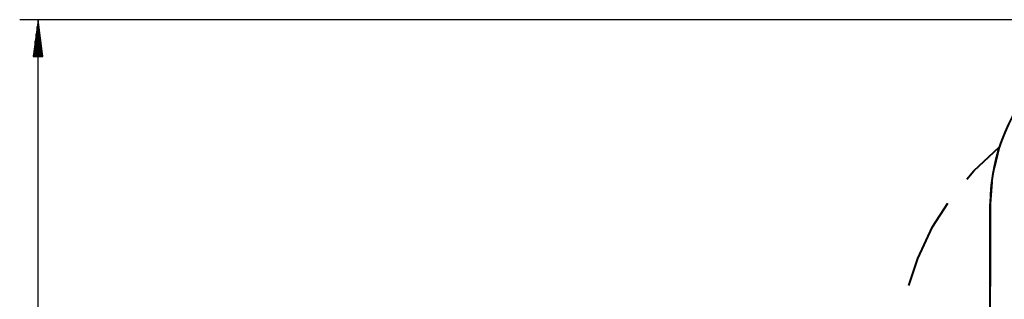
# Model space of a CAD drawing. Units: inches. Extents: x -10 to 110, y -39 to 139.
# Drawn here: x -6 to 48, y 69 to 84 of the extents above; entities that cross this region are included whole.
import ezdxf

# ---------------------------------------------------------------- set-up
doc = ezdxf.new("R2010")
doc.units = ezdxf.units.IN
doc.header["$MEASUREMENT"] = 0
doc.layers.add('Ebene 1', color=7, linetype='Continuous')

# ---------------------------------------------------------------- blocks, each defined once
blk = doc.blocks.new('block 2')
at = {"layer": 'Ebene 1', "color": 179, "lineweight": 25, "true_color": 0x1a171b}
for points in [[(54.767, 83.912), (-5.908, 83.912)], [(-4.908, 83.912), (-5.171, 81.912)], [(-4.908, 81.912), (-4.908, 83.912)], [(-4.908, 81.912), (-4.908, 83.912)], [(-4.645, 81.912), (-4.908, 83.912)], [(-4.908, -16.585), (-4.908, 83.912)], [(-4.959, 81.912), (-4.959, 83.526)], [(-4.858, 81.912), (-4.858, 83.526)], [(-5.01, 81.912), (-5.01, 83.14)], [(-4.807, 81.912), (-4.807, 83.14)], [(-5.111, 81.912), (-5.111, 82.368)], [(-5.061, 81.912), (-5.061, 82.754)], [(-4.756, 81.912), (-4.756, 82.754)], [(-4.705, 81.912), (-4.705, 82.368)], [(-5.171, 81.912), (-4.645, 81.912)], [(-5.162, 81.912), (-5.162, 81.982)], [(-5.162, 81.912), (-5.162, 81.982)], [(-4.654, 81.912), (-4.654, 81.982)], [(-4.654, 81.912), (-4.654, 81.982)]]:
    blk.add_lwpolyline(points, dxfattribs=at)
at = {"layer": 'Ebene 1', "color": 179, "lineweight": 40, "true_color": 0x1a171b}
for points in [[(45.491, 75.246), (45.869, 75.7), (47.253, 76.99)], [(47.253, 76.99), (46.981, 75.85)], [(46.859, 75.081), (46.768, 73.912)], [(42.353, 69.478), (42.831, 70.94), (43.64, 72.651), (44.467, 73.947)], [(46.768, 73.912), (46.768, 69.419)], [(46.768, 61.932), (46.768, 73.912)]]:
    blk.add_lwpolyline(points, dxfattribs=at)
blk.add_open_spline([(56.768, 83.912), (51.282, 83.912), (46.768, 79.398), (46.768, 73.912)], degree=3, dxfattribs=at)

msp = doc.modelspace()

# ---------------------------------------------------------------- block references
at = {"layer": 'Ebene 1'}
msp.add_blockref('block 2', (0, 0), dxfattribs=at)

doc.saveas('drawing.dxf')
